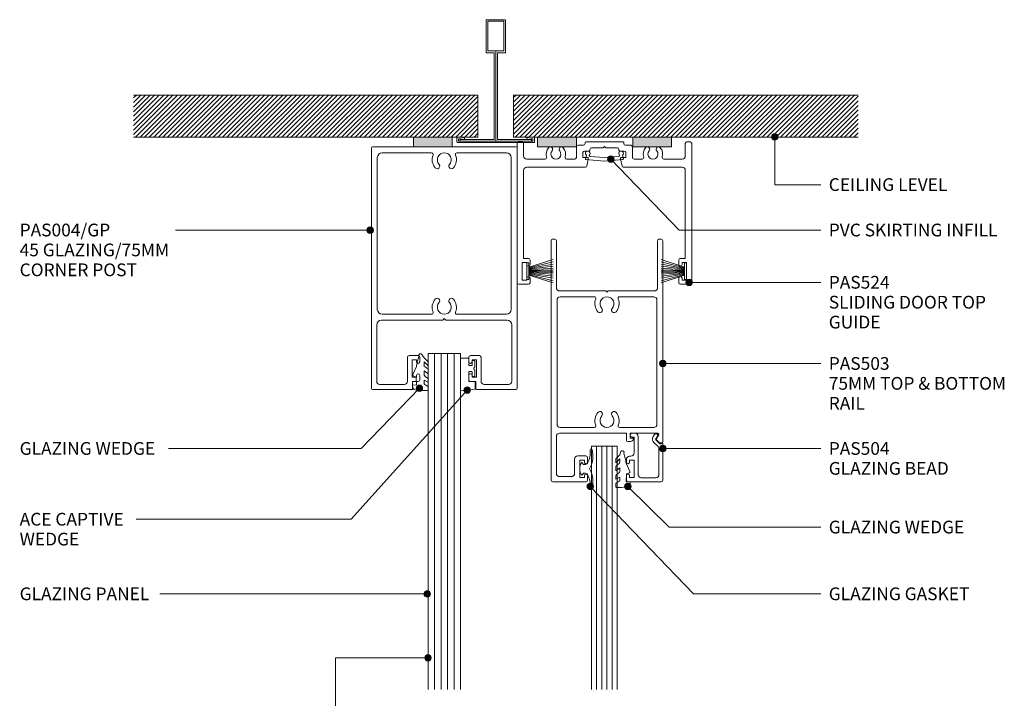
# Model space of a CAD drawing. Units: millimetres. Extents: x 763 to 1067, y 84 to 481.
# Drawn here: x 763 to 1067, y 271 to 481 of the extents above; entities that cross this region are included whole.
import ezdxf

# ---------------------------------------------------------------- set-up
doc = ezdxf.new("R2010")
doc.units = ezdxf.units.MM
for name, color, linetype, lineweight in [('PAS_08', 8, 'Continuous', 9), ('PAS_25', 7, 'Continuous', 9), ('PAS_35', 2, 'Continuous', 9), ('PAS_TEXT', 7, 'Continuous', 9)]:
    doc.layers.add(name, color=color, linetype=linetype, lineweight=lineweight)
doc.styles.add('PT-TXT', font='swissl.ttf')

# ---------------------------------------------------------------- blocks, each defined once
blk = doc.blocks.new('PAS_004-GP - PAS_004-GP_1-0-X_1_17  DOOR WITH TIMBERLINE ROLLER')
at = {"layer": 'PAS_35'}
for p, q in [((-21.14, 0), (-8.48, 0)), ((3.52, 0), (23.26, 0)), ((-21.44, -74.7), (-21.44, -0.3)), ((-18.14, -1.8), (-2.86, -1.8)), ((4.98, -1.8), (20.26, -1.8)), ((23.56, -0.3), (23.56, -74.7)), ((-19.64, -50.2), (-19.64, -3.3)), ((21.76, -3.3), (21.76, -50.2)), ((-2.86, -51.7), (-18.14, -51.7)), ((20.26, -51.7), (4.98, -51.7)), ((0.56, -53.5), (-18.34, -53.5)), ((1.06, -53), (0.56, -53.5)), ((1.56, -53.5), (1.06, -53)), ((20.46, -53.5), (1.56, -53.5)), ((-19.84, -55), (-19.84, -72.4)), ((21.96, -72.4), (21.96, -55)), ((-10.32, -72.4), (-10.32, -65)), ((-9.82, -64.5), (-7.02, -64.5)), ((-7.52, -65.8), (-8.92, -65.8)), ((-8.92, -65.8), (-8.92, -71.2)), ((-7.52, -66.4), (-7.52, -65.8)), ((-6.52, -65), (-6.52, -66.4)), ((8.63, -66.4), (8.63, -65)), ((9.13, -64.5), (11.93, -64.5)), ((11.03, -65.8), (9.63, -65.8)), ((9.63, -65.8), (9.63, -66.4)), ((11.03, -71.2), (11.03, -65.8)), ((12.43, -65), (12.43, -72.4)), ((-8.92, -71.2), (-7.52, -71.2)), ((-7.02, -72.5), (-8.72, -72.5)), ((-8.72, -72.5), (-8.72, -74.8)), ((-7.52, -71.2), (-7.52, -70.6)), ((-6.52, -70.6), (-6.52, -72)), ((8.63, -72), (8.63, -70.6)), ((10.83, -72.5), (9.13, -72.5)), ((9.63, -70.6), (9.63, -71.2)), ((9.63, -71.2), (11.03, -71.2)), ((10.83, -74.8), (10.83, -72.5)), ((-8.92, -75), (-21.14, -75)), ((-18.84, -73.4), (-11.32, -73.4)), ((23.26, -75), (11.03, -75)), ((13.43, -73.4), (20.96, -73.4))]:
    blk.add_line(p, q, dxfattribs=at)
for centre, radius, start, end in [((-21.14, -0.3), 0.3, 90, 180), ((23.26, -0.3), 0.3, 360, 90), ((-18.14, -3.3), 1.5, 90, 180), ((-2.86, -2.3), 0.5, 337.1553, 90), ((1.06, -3.95), 3.75, 157.1553, 221.7753), ((1.06, -3.95), 2.15, 90, 221.7753), ((1.06, -3.95), 2.15, 318.2247, 90), ((1.06, -3.95), 3.75, 318.2247, 22.8447), ((4.98, -2.3), 0.5, 90, 202.8447), ((20.26, -3.3), 1.5, 360, 90), ((-1.14, -5.92), 0.8, 221.7753, 41.7753), ((3.26, -5.92), 0.8, 138.2247, 318.2247), ((1.06, -49.55), 3.75, 138.2247, 202.8447), ((-1.14, -47.58), 0.8, 318.2247, 138.2247), ((1.06, -49.55), 2.15, 138.2247, 270), ((1.06, -49.55), 2.15, 270, 41.7753), ((3.26, -47.58), 0.8, 41.7753, 221.7753), ((1.06, -49.55), 3.75, 337.1553, 41.7753), ((-18.14, -50.2), 1.5, 180, 270), ((-2.86, -51.2), 0.5, 270, 22.8447), ((4.98, -51.2), 0.5, 157.1553, 270), ((20.26, -50.2), 1.5, 270, 0), ((-18.34, -55), 1.5, 90, 180), ((20.46, -55), 1.5, 360, 90), ((-9.82, -65), 0.5, 90, 180), ((-7.02, -66.4), 0.5, 180, 0), ((-7.02, -65), 0.5, 0, 90), ((9.13, -65), 0.5, 90, 180), ((9.13, -66.4), 0.5, 180, 0), ((11.93, -65), 0.5, 0, 90), ((-18.84, -72.4), 1, 180, 270), ((-11.32, -72.4), 1, 270, 0), ((-7.02, -70.6), 0.5, 0, 180), ((-7.02, -72), 0.5, 270, 0), ((9.13, -70.6), 0.5, 0, 180), ((9.13, -72), 0.5, 180, 270), ((13.43, -72.4), 1, 180, 270), ((20.96, -72.4), 1, 270, 0), ((-21.14, -74.7), 0.3, 180, 270), ((-8.92, -74.8), 0.2, 270, 0), ((11.03, -74.8), 0.2, 180, 270), ((23.26, -74.7), 0.3, 270, 0)]:
    blk.add_arc(centre, radius, start, end, dxfattribs=at)
blk = doc.blocks.new('PAS_Glazing Panel - Potters Glazing Panel 8mm_1-17-X_1_17  DOOR WITH TIMBERLINE ROLLER')
at = {"lineweight": 9}
for p, q in [((-9.99, 0), (-9.99, 103.89)), ((0, 0), (0, 103.89)), ((0, 0), (-9.99, 0))]:
    blk.add_line(p, q, dxfattribs=at)
at = {"layer": 'PAS_08'}
for p, q in [((-7.99, 0), (-7.99, 103.89)), ((-6, 0), (-6, 103.89)), ((-4, 0), (-4, 103.89)), ((-2, 0), (-2, 103.89))]:
    blk.add_line(p, q, dxfattribs=at)
blk = doc.blocks.new('PAS_Rubber Seal - PAS_Rubber Seal_1-2-X_1_17  DOOR WITH TIMBERLINE ROLLER')
at = {"layer": 'PAS_25'}
for p, q in [((-5.11, 3.11), (-3.92, 3.13)), ((-5.47, 2.09), (-5.47, 2.83)), ((-5.47, -0.17), (-5.47, 0.5)), ((-5.47, 0.5), (-4.19, -0.07)), ((-4.4, 1.19), (-5.32, 1.83)), ((-4.19, -0.07), (-4.18, 0.79)), ((-0.82, 1.39), (-1.87, 1.33)), ((-1.87, 1.33), (-1.8, -1.07)), ((-0.87, 2.49), (-0.61, 1.7)), ((-5.47, -3.09), (-5.47, -2.03)), ((-5.47, -2.03), (-4.18, -2.94)), ((-4.58, -1.26), (-5.23, -0.74)), ((-4.18, -2.94), (-4.18, -1.86)), ((-0.73, -1.82), (-1.85, -4.38)), ((-1.8, -1.07), (-0.85, -1.44)), ((-5.47, -5.39), (-5.47, -4.53)), ((-5.47, -4.53), (-4.18, -5.75)), ((-4.19, -7.01), (-5.28, -5.98)), ((-4.49, -4.23), (-5.04, -3.85)), ((-4.18, -5.75), (-4.18, -4.78)), ((-4.19, -7.01), (-3.67, -7.75))]:
    blk.add_line(p, q, dxfattribs=at)
for centre, radius, start, end in [((-5.18, 2.83), 0.288, 77.0634, 180), ((-4.89, -16), 19.16, 79.5885, 87.0687), ((-5.22, 2.05), 0.246, 170.7653, 246.0056), ((-4.5, 0.87), 0.334, 345.6707, 73.3045), ((-1.39, 2.28), 0.558, 21.6437, 94.3702), ((-0.84, 1.63), 0.24, 274.1514, 18.4432), ((-4.82, -0.24), 0.645, 173.9267, 230.597), ((-4.99, -1.97), 0.824, 7.891, 59.9378), ((-0.95, -1.68), 0.26, 326.5573, 68.7587), ((-4.63, -3.11), 0.839, 178.3119, 240.9506), ((-4.76, -5.49), 0.718, 171.7205, 223.5229), ((-5.02, -4.89), 0.849, 7.4556, 51.377), ((-28.73, 0.15), 27.26, 343.8096, 350.4285), ((-3.09, -7.68), 0.583, 187.1015, 22.8253)]:
    blk.add_arc(centre, radius, start, end, dxfattribs=at)
blk = doc.blocks.new('PAS_Rubber Seal 1 - ACE Captive Wedge_1-16-X_1_17  DOOR WITH TIMBERLINE ROLLER')
at = {"layer": 'PAS_25'}
for p, q in [((-1.8, 3.25), (-4.39, 3.25)), ((-4.39, 3.25), (-4.39, -6.84)), ((-1.8, 1.1), (-1.8, 3.25)), ((-1.6, 0.9), (-1, 0.9)), ((-0.8, 2.3), (-0.8, 1.1)), ((-0.6, 2.5), (-0.2, 2.5)), ((0, 2.3), (0, 0.5)), ((-1.8, -4), (-1.8, -1.1)), ((-1, -0.9), (-1.6, -0.9)), ((-0.8, -2.3), (-0.8, -1.1)), ((-0.6, -2.5), (-0.2, -2.5)), ((0, -2.3), (0, -0.5)), ((-1.8, -4), (0.15, -4)), ((0.15, -4), (0.15, -6.4)), ((-4.39, -6.84), (0.15, -6.4))]:
    blk.add_line(p, q, dxfattribs=at)
for centre, radius, start, end in [((-1.6, 1.1), 0.2, 180, 270), ((-1, 1.1), 0.2, 270, 0), ((-0.6, 2.3), 0.2, 90, 180), ((0.27, 0), 0.567, 118.0725, 241.9275), ((-0.2, 2.3), 0.2, 360, 90), ((-1.6, -1.1), 0.2, 90, 180), ((-1, -1.1), 0.2, 360, 90), ((-0.6, -2.3), 0.2, 180, 270), ((-0.2, -2.3), 0.2, 270, 0)]:
    blk.add_arc(centre, radius, start, end, dxfattribs=at)
blk = doc.blocks.new('PAS Acoustic Foam Tape - Potters Acoustic Foam Tape_1-11-X_1_17  DOOR WITH TIMBERLINE ROLLER')
at = {"lineweight": 9}
blk.add_hatch(color=256, dxfattribs=at).paths.add_polyline_path([(6, 3.05), (-6, 3.05), (-6, 0), (6, 0)], flags=0)
at = {"layer": 'PAS_35'}
for p, q in [((-6, 3.05), (-6, 0)), ((-6, 0), (-6, 3.05)), ((6, 0), (6, 3.05)), ((6, 3.05), (6, 0)), ((-6, 0), (6, 0)), ((6, 0), (-6, 0))]:
    blk.add_line(p, q, dxfattribs=at)
blk = doc.blocks.new('PAS_524 - PAS_524_1-9-X_1_17  DOOR WITH TIMBERLINE ROLLER')
at = {"layer": 'PAS_35'}
for p, q in [((-25.94, 0.5), (-25.94, 43.5)), ((-25.44, 44), (-24.44, 44)), ((-23.94, 43.5), (-23.94, 39.7)), ((-7.09, 43), (-5.44, 43)), ((-4.94, 43.5), (-4.94, 43.8)), ((-4.74, 44), (6.86, 44)), ((7.06, 43.8), (7.06, 43.5)), ((7.56, 43), (9.21, 43)), ((26.06, 39.7), (26.06, 43.5)), ((26.56, 44), (27.56, 44)), ((28.06, 43.5), (28.06, 0.5)), ((-7.59, 39.2), (-7.59, 42.5)), ((-5.59, 40.7), (-5.59, 39.2)), ((-3.64, 41.2), (-5.09, 41.2)), ((-3.44, 41.7), (-3.44, 41.4)), ((0.66, 42.2), (-2.94, 42.2)), ((1.06, 42.6), (0.66, 42.2)), ((1.46, 42.2), (1.06, 42.6)), ((5.06, 42.2), (1.46, 42.2)), ((5.56, 41.4), (5.56, 41.7)), ((7.21, 41.2), (5.76, 41.2)), ((7.71, 39.2), (7.71, 40.7)), ((9.71, 42.5), (9.71, 39.2)), ((-22.94, 38.7), (-17.28, 38.7)), ((-10.6, 38.7), (-8.09, 38.7)), ((-5.59, 39.2), (-4.24, 39.2)), ((-3.95, 38.84), (-4.38, 36.53)), ((6.5, 36.53), (6.06, 38.84)), ((6.36, 39.2), (7.71, 39.2)), ((10.21, 38.7), (12.72, 38.7)), ((19.4, 38.7), (25.06, 38.7)), ((-23.94, 35.2), (-23.94, 8)), ((-4.77, 36.2), (-22.94, 36.2)), ((25.06, 36.2), (6.89, 36.2)), ((26.06, 8), (26.06, 35.2)), ((-22.94, 6.7), (-24.34, 6.7)), ((-24.34, 6.7), (-24.34, 1.3)), ((-23.94, 8), (-22.44, 8)), ((-22.94, 6.1), (-22.94, 6.7)), ((-21.94, 7.5), (-21.94, 6.1)), ((24.06, 6.1), (24.06, 7.5)), ((24.56, 8), (26.06, 8)), ((26.46, 6.7), (25.06, 6.7)), ((25.06, 6.7), (25.06, 6.1)), ((26.46, 1.3), (26.46, 6.7)), ((-22.44, 0), (-25.44, 0)), ((-24.34, 1.3), (-22.94, 1.3)), ((-22.94, 1.3), (-22.94, 1.9)), ((-21.94, 1.9), (-21.94, 0.5)), ((24.06, 0.5), (24.06, 1.9)), ((27.56, 0), (24.56, 0)), ((25.06, 1.9), (25.06, 1.3)), ((25.06, 1.3), (26.46, 1.3))]:
    blk.add_line(p, q, dxfattribs=at)
for centre, radius, start, end in [((-25.44, 43.5), 0.5, 90, 180), ((-24.44, 43.5), 0.5, 0, 90), ((-7.09, 42.5), 0.5, 90, 180), ((-5.44, 43.5), 0.5, 270, 0), ((-4.74, 43.8), 0.2, 90, 180), ((6.86, 43.8), 0.2, 0, 90), ((7.56, 43.5), 0.5, 180, 270), ((9.21, 42.5), 0.5, 0, 90), ((26.56, 43.5), 0.5, 90, 180), ((27.56, 43.5), 0.5, 0, 90), ((-22.94, 39.7), 1, 180, 270), ((-13.94, 40.25), 3, 139.3094, 197.4576), ((-15.67, 41.73), 0.725, 319.3094, 139.3094), ((-13.94, 40.25), 1.55, 139.3094, 40.6906), ((-12.22, 41.73), 0.725, 40.6906, 220.6906), ((-13.94, 40.25), 3, 342.5424, 40.6906), ((-5.09, 40.7), 0.5, 90, 180), ((-3.64, 41.4), 0.2, 270, 0), ((-2.94, 41.7), 0.5, 90, 180), ((5.06, 41.7), 0.5, 360, 90), ((5.76, 41.4), 0.2, 180, 270), ((7.21, 40.7), 0.5, 360, 90), ((16.06, 40.25), 3, 139.3094, 197.4576), ((14.33, 41.73), 0.725, 319.3094, 139.3094), ((16.06, 40.25), 1.55, 139.3094, 40.6906), ((17.78, 41.73), 0.725, 40.6906, 220.6906), ((16.06, 40.25), 3, 342.5424, 40.6906), ((25.06, 39.7), 1, 270, 0), ((-17.28, 39.2), 0.5, 270, 17.4576), ((-10.6, 39.2), 0.5, 162.5424, 270), ((-8.09, 39.2), 0.5, 270, 0), ((-4.77, 36.6), 0.4, 270, 349.4017), ((-4.24, 38.9), 0.3, 349.4017, 90), ((6.36, 38.9), 0.3, 90, 190.5983), ((6.89, 36.6), 0.4, 190.5983, 270), ((10.21, 39.2), 0.5, 180, 270), ((12.72, 39.2), 0.5, 270, 17.4576), ((19.4, 39.2), 0.5, 162.5424, 270), ((-22.94, 35.2), 1, 90, 180), ((25.06, 35.2), 1, 360, 90), ((-22.44, 6.1), 0.5, 180, 0), ((-22.44, 7.5), 0.5, 360, 90), ((24.56, 7.5), 0.5, 90, 180), ((24.56, 6.1), 0.5, 180, 0), ((-25.44, 0.5), 0.5, 180, 270), ((-22.44, 1.9), 0.5, 0, 180), ((-22.44, 0.5), 0.5, 270, 0), ((24.56, 1.9), 0.5, 0, 180), ((24.56, 0.5), 0.5, 180, 270), ((27.56, 0.5), 0.5, 270, 360)]:
    blk.add_arc(centre, radius, start, end, dxfattribs=at)
blk = doc.blocks.new('PAS_503 - PAS_503_1-8-X_1_17  DOOR WITH TIMBERLINE ROLLER')
at = {"layer": 'PAS_35'}
for p, q in [((6, 74.5), (6, 73.1)), ((16.75, 75), (6.5, 75)), ((7, 73.1), (7, 73.7)), ((7, 73.7), (8.4, 73.7)), ((8.4, 73.7), (8.4, 68.3)), ((11, 73.4), (14.65, 73.4)), ((17.25, 0.5), (17.25, 74.5)), ((10, 68), (10, 72.4)), ((15.65, 72.4), (15.65, 61)), ((6, 68.9), (6, 67.5)), ((6.5, 67), (9, 67)), ((7, 68.3), (7, 68.9)), ((8.4, 68.3), (7, 68.3)), ((-17.25, 62.7), (-17.25, 0.5)), ((-16.45, 63), (-16.95, 63)), ((-16.9, 63), (-16.45, 63)), ((-15.34, 62.01), (-16.24, 62.91)), ((-15.98, 60.45), (-15.29, 61.65)), ((-7.9, 61.5), (-7.2, 61.5)), ((-6.3, 62.5), (-7.26, 62.5)), ((-7.2, 61.5), (-7.2, 60)), ((-6, 60), (-6, 62.2)), ((-7.2, 60), (-15.72, 60)), ((-14.45, 58.2), (-3.92, 58.2)), ((14.65, 60), (-6, 60)), ((3.92, 58.2), (14.45, 58.2)), ((-15.45, 18.8), (-15.45, 57.2)), ((15.45, 57.2), (15.45, 18.8)), ((-14.65, 16), (-0.4, 16)), ((-3.92, 17.8), (-14.45, 17.8)), ((-0.4, 16), (0, 16.4)), ((0, 16.4), (0.4, 16)), ((0.4, 16), (14.65, 16)), ((14.45, 17.8), (3.92, 17.8)), ((-15.65, 0.5), (-15.65, 15)), ((15.65, 15), (15.65, 0.5)), ((-16.75, 0), (-16.15, 0)), ((16.15, 0), (16.75, 0))]:
    blk.add_line(p, q, dxfattribs=at)
for centre, radius, start, end in [((6.5, 74.5), 0.5, 90, 180), ((6.5, 73.1), 0.5, 180, 360), ((11, 72.4), 1, 90, 180), ((14.65, 72.4), 1, 0, 90), ((16.75, 74.5), 0.5, 0, 90), ((6.5, 68.9), 0.5, 360, 180), ((6.5, 67.5), 0.5, 180, 270), ((9, 68), 1, 270, 0), ((-16.95, 62.7), 0.3, 90, 180), ((-16.45, 62.7), 0.3, 45, 90), ((-15.55, 61.8), 0.3, 330, 45), ((-7.9, 61.8), 0.3, 154.6231, 270), ((-7.26, 61.5), 1, 90, 154.6231), ((-6.3, 62.2), 0.3, 0, 90), ((14.65, 61), 1, 270, 0), ((-15.72, 60.3), 0.3, 150, 270), ((-14.45, 57.2), 1, 90, 180), ((-3.92, 57.7), 0.5, 337.1553, 90), ((0, 56.05), 2.15, 90, 221.7753), ((0, 56.05), 2.15, 318.2247, 90), ((3.92, 57.7), 0.5, 90, 202.8447), ((14.45, 57.2), 1, 0, 90), ((0, 56.05), 3.75, 157.1553, 221.7753), ((0, 56.05), 3.75, 318.2247, 22.8447), ((-2.2, 54.08), 0.8, 221.7753, 41.7753), ((2.2, 54.08), 0.8, 138.2247, 318.2247), ((0, 19.95), 3.75, 138.2247, 202.8447), ((-2.2, 21.92), 0.8, 318.2247, 138.2247), ((0, 19.95), 2.15, 138.2247, 270), ((0, 19.95), 2.15, 270, 41.7753), ((2.2, 21.92), 0.8, 41.7753, 221.7753), ((0, 19.95), 3.75, 337.1553, 41.7753), ((-14.45, 18.8), 1, 180, 270), ((-3.92, 18.3), 0.5, 270, 22.8447), ((3.92, 18.3), 0.5, 157.1553, 270), ((14.45, 18.8), 1, 270, 360), ((-14.65, 15), 1, 90, 180), ((14.65, 15), 1, 360, 90), ((-16.75, 0.5), 0.5, 180, 270), ((-16.15, 0.5), 0.5, 270, 0), ((16.15, 0.5), 0.5, 180, 270), ((16.75, 0.5), 0.5, 270, 0)]:
    blk.add_arc(centre, radius, start, end, dxfattribs=at)
blk = doc.blocks.new('PAS_504 - PAS_504_1-7-X_1_17  DOOR WITH TIMBERLINE ROLLER')
at = {"layer": 'PAS_35'}
for p, q in [((0, 3.3), (0, 14.5)), ((0.5, 15), (10.77, 15)), ((1.2, 12.8), (1.2, 4.84)), ((6.66, 13.8), (2.2, 13.8)), ((7.67, 1), (7.67, 12.8)), ((10.27, 13.7), (8.87, 13.7)), ((8.87, 13.7), (8.87, 8.3)), ((10.27, 13.1), (10.27, 13.7)), ((11.27, 14.5), (11.27, 13.1)), ((8.87, 8.3), (10.27, 8.3)), ((8.87, 6.1), (8.87, 1.2)), ((10.27, 7.1), (9.87, 7.1)), ((10.27, 8.3), (10.27, 8.9)), ((11.27, 8.9), (11.27, 8.1)), ((0.91, 3.3), (0.6, 3.3)), ((2.17, 2.05), (0.91, 3.3)), ((1.5, 4.13), (2.77, 2.86)), ((1.62, 0.65), (2.21, 1.68)), ((2.2, 0.2), (1.88, 0.2)), ((3, 1.05), (2.66, 0.45)), ((8.87, 1.2), (9.47, 1.2)), ((9.47, 0), (8.67, 0))]:
    blk.add_line(p, q, dxfattribs=at)
blk.add_arc((1.7, 1.8), 1.5, 329.9478, 44.9478, dxfattribs=at)
for centre, major_axis, start_param, end_param in [((0.5, 14.5), (-0.501, 0), 4.712389, 6.283185), ((2.2, 12.8), (-1, 0), 4.712389, 6.283185), ((6.66, 12.8), (1, 0), 0, 1.570796), ((10.77, 13.1), (0.501, 0), 3.141593, 6.283185), ((10.77, 14.5), (0.501, 0), 0, 1.570796), ((10.77, 8.9), (-0.501, 0), 3.141593, 6.283185), ((9.87, 6.1), (-1, 0), 4.712389, 6.283185), ((10.27, 8.1), (-1, 0), 1.570796, 3.141593), ((0.3, 3.3), (-0.301, 0), 0, 3.141593), ((2.2, 4.84), (1, 0), 3.141593, 3.926991), ((1.88, 0.5), (0.301, 0), 2.617994, 4.712389), ((1.95, 1.83), (0.301, 0), 5.760747, 7.068583), ((2.22, 0.7), (0.501, 0), 4.660884, 5.76074), ((8.67, 1), (1, 0), 3.141593, 4.712389), ((9.47, 0.6), (0.601, 0), 4.712389, 7.853982)]:
    blk.add_ellipse(centre, major_axis=major_axis, ratio=0.99818, start_param=start_param, end_param=end_param, dxfattribs=at)
blk = doc.blocks.new('PAS_Brush Seal - PAS_Brush Seal_1-18-X_1_17  DOOR WITH TIMBERLINE ROLLER')
at = {"lineweight": 9}
for p, q in [((-0.65, -11.23), (-7.86, -8.87)), ((-0.65, -11.44), (-7.86, -9.52)), ((-0.65, -11.64), (-7.86, -10.27)), ((-0.65, -11.84), (-7.86, -10.92)), ((-0.65, -12.04), (-7.86, -11.52)), ((-0.65, -12.25), (-7.86, -11.99)), ((-0.65, -15), (-0.65, -9.9)), ((-0.65, -9.9), (0, -9.9)), ((0, -9.9), (0, -15)), ((-0.65, -12.45), (-7.86, -12.45)), ((-0.65, -12.65), (-7.86, -12.91)), ((-0.65, -12.85), (-7.86, -13.37)), ((-0.65, -13.06), (-7.86, -13.98)), ((-0.65, -13.26), (-7.86, -14.63)), ((-0.65, -13.46), (-7.86, -15.38)), ((-0.65, -13.66), (-7.86, -16.03)), ((0, -15), (-0.65, -15))]:
    blk.add_line(p, q, dxfattribs=at)
blk = doc.blocks.new('PAS_Rubber Seal - PAS_Rubber Seal_1-4-X_1_17  DOOR WITH TIMBERLINE ROLLER')
at = {"layer": 'PAS_25'}
for p, q in [((-3.81, 7.01), (-4.91, 5.98)), ((-3.81, 7.01), (-3.67, 7.75)), ((-5.1, 4.53), (-3.81, 5.75)), ((-5.1, 5.39), (-5.1, 4.53)), ((-5.1, 3.09), (-5.1, 2.03)), ((-4.12, 4.23), (-4.66, 3.85)), ((-3.81, 5.75), (-3.81, 4.78)), ((-0.73, 1.82), (-1.85, 4.38)), ((-5.1, 2.03), (-3.81, 2.94)), ((-5.1, 0.17), (-5.1, -0.5)), ((-5.1, -0.5), (-3.81, 0.07)), ((-4.21, 1.26), (-4.86, 0.74)), ((-3.81, 2.94), (-3.81, 1.86)), ((-3.81, 0.07), (-3.81, -0.79)), ((-1.87, -1.33), (-1.8, 1.07)), ((-1.8, 1.07), (-0.85, 1.44)), ((-5.1, -2.09), (-5.1, -2.83)), ((-4.03, -1.19), (-4.95, -1.83)), ((-0.82, -1.39), (-1.87, -1.33)), ((-0.87, -2.49), (-0.61, -1.7)), ((-4.74, -3.11), (-3.92, -3.13))]:
    blk.add_line(p, q, dxfattribs=at)
for centre, radius, start, end in [((-3.09, 7.68), 0.583, 337.1747, 172.8985), ((-28.73, -0.15), 27.26, 9.5715, 16.1904), ((-4.38, 5.49), 0.718, 136.4771, 188.2795), ((-4.26, 3.11), 0.839, 119.0494, 181.6881), ((-4.65, 4.89), 0.849, 308.623, 352.5444), ((-4.45, 0.24), 0.645, 129.403, 186.0733), ((-4.62, 1.97), 0.824, 300.0622, 352.109), ((-0.95, 1.68), 0.26, 291.2413, 33.4427), ((-4.85, -2.05), 0.246, 113.9944, 189.2347), ((-4.81, -2.83), 0.288, 180, 282.9366), ((-4.13, -0.87), 0.334, 286.6955, 14.3293), ((-4.89, 16), 19.16, 272.9313, 280.4115), ((-1.39, -2.28), 0.558, 265.6298, 338.3563), ((-0.84, -1.63), 0.24, 341.5568, 85.8486)]:
    blk.add_arc(centre, radius, start, end, dxfattribs=at)
blk = doc.blocks.new('PAS_Rubber Seal 2 - PAS_Rubber Seal 2_1-3-X_1_17  DOOR WITH TIMBERLINE ROLLER')
at = {"lineweight": 9}
for p, q in [((-2, 1.46), (-2.18, 1.57)), ((-1.29, 1.3), (-1.57, 1.3)), ((-0.65, 1.94), (-1.09, 1.39)), ((-2.18, -1.57), (-2, -1.46)), ((-1.57, -1.3), (-1.29, -1.3)), ((-1.09, -1.39), (-0.65, -1.94))]:
    blk.add_line(p, q, dxfattribs=at)
for centre, radius, start, end in [((-3.5, 5.85), 0.299, 355.2228, 164.0314), ((3.4, 3.88), 7.47, 164.0314, 208.0734), ((4.3, 5.2), 7.53, 175.2228, 207.1791), ((-3.56, 0), 0.518, 0, 44.7315), ((-3.56, 0), 0.518, 315.2685, 360), ((-1.85, 2.14), 0.66, 214.8596, 240.0723), ((-1.57, 1.94), 0.648, 228.2892, 270), ((-1.29, 1.56), 0.259, 270, 321.3402), ((-2.62, 0.21), 2.62, 355.4591, 41.4108), ((3.4, -3.88), 7.47, 151.9266, 195.9686), ((4.3, -5.2), 7.53, 152.8209, 184.7772), ((-1.85, -2.14), 0.66, 119.9277, 145.1404), ((-1.57, -1.94), 0.648, 90, 131.7108), ((-1.29, -1.56), 0.259, 38.6598, 90), ((-2.62, -0.21), 2.62, 318.5892, 4.5409), ((-3.5, -5.85), 0.299, 195.9686, 4.7772)]:
    blk.add_arc(centre, radius, start, end, dxfattribs=at)
blk = doc.blocks.new('PAS_Glazing Panel - Potters Glazing Panel 8mm_1-20-X_1_17  DOOR WITH TIMBERLINE ROLLER')
at = {"lineweight": 9}
for p, q in [((-8, 0), (-8, -75.22)), ((0, 0), (-8, 0)), ((0, 0), (0, -75.22))]:
    blk.add_line(p, q, dxfattribs=at)
at = {"layer": 'PAS_08'}
for p, q in [((-6.4, 0), (-6.4, -75.22)), ((-4.8, 0), (-4.8, -75.22)), ((-3.2, 0), (-3.2, -75.22)), ((-1.6, 0), (-1.6, -75.22))]:
    blk.add_line(p, q, dxfattribs=at)
blk = doc.blocks.new('PAS_D Main Tee wit Edge Conditions - 24mm SQ Standard Tile_1-23-X_1_17  DOOR WITH TIMBERLINE ROLLER')
at = {"lineweight": 9}
h = blk.add_hatch(dxfattribs=at)
h.set_pattern_fill('FP1_1', color=256, style=0, pattern_type=2)
h.set_pattern_definition([(45, (-455.043, -221.252), (-0.7071068, 0.7071068), [])])
h.paths.add_polyline_path([(-112, 14.7), (-112, 1.7), (-5.5, 1.7), (-5.5, 14.7)], flags=0)
h = blk.add_hatch(dxfattribs=at)
h.set_pattern_fill('FP1_2', color=256, style=0, pattern_type=2)
h.set_pattern_definition([(45, (-455.043, -221.252), (0.7071068, -0.7071068), [])])
h.paths.add_polyline_path([(112, 14.7), (5.5, 14.7), (5.5, 1.7), (12.94, 1.7), (24.94, 1.7), (42.34, 1.7), (54.34, 1.7), (112, 1.7)], flags=0)
for p, q in [((-5.5, 14.7), (-112, 14.7)), ((-5.5, 14.7), (-112, 14.7)), ((-5.5, 1.7), (-5.5, 14.7)), ((-5.5, 14.7), (-5.5, 1.7)), ((112, 14.7), (5.5, 14.7)), ((5.5, 14.7), (5.5, 1.7)), ((5.5, 14.7), (112, 14.7)), ((5.5, 14.7), (5.5, 1.7)), ((-112, 1.7), (-5.5, 1.7)), ((-5.5, 1.7), (-112, 1.7)), ((5.5, 1.7), (12.94, 1.7)), ((5.5, 1.7), (12.94, 1.7)), ((24.94, 1.7), (42.34, 1.7)), ((24.94, 1.7), (42.34, 1.7)), ((54.34, 1.7), (112, 1.7)), ((54.34, 1.7), (112, 1.7))]:
    blk.add_line(p, q, dxfattribs=at)
at = {"layer": 'PAS_35'}
for p, q in [((-3, 38), (-3, 27.8)), ((3, 38), (-3, 38)), ((-2.5, 37.5), (-2.5, 28.33)), ((2.5, 37.5), (-2.5, 37.5)), ((2.5, 28.33), (2.5, 37.5)), ((3, 27.8), (3, 38)), ((-3, 27.8), (-0.5, 27.8)), ((-2.5, 28.33), (0, 28.33)), ((-0.5, 27.8), (-0.5, 1)), ((0, 28.33), (2.5, 28.33)), ((0, 0.5), (0, 28.33)), ((0.5, 27.8), (3, 27.8)), ((0.5, 1), (0.5, 27.8)), ((-12, 1.45), (-12, 0.25)), ((11.75, 0), (-11.75, 0)), ((-11.75, 0), (11.75, 0)), ((-11.5, 1.2), (-10.9, 1.2)), ((-11.5, 0.5), (-11.5, 1.2)), ((11.5, 0.5), (-11.5, 0.5)), ((-11, 1), (-11, 0.5)), ((-0.5, 1), (-11, 1)), ((-10.9, 1.2), (-9.71, 1.01)), ((-9.63, 1.5), (-10.86, 1.7)), ((-9.71, 1.01), (-9.63, 1.5)), ((11, 1), (0.5, 1)), ((10.86, 1.7), (9.63, 1.5)), ((9.63, 1.5), (9.71, 1.01)), ((9.71, 1.01), (10.9, 1.2)), ((10.9, 1.2), (11.5, 1.2)), ((11, 0.5), (11, 1)), ((11.5, 1.2), (11.5, 0.5)), ((12, 0.25), (12, 1.45))]:
    blk.add_line(p, q, dxfattribs=at)
for centre, start, end in [((-11.75, 1.45), 90, 180), ((-11.75, 0.25), 180, 270), ((11.75, 1.45), 0, 90), ((11.75, 0.25), 270, 0)]:
    blk.add_arc(centre, 0.25, start, end, dxfattribs=at)
blk = doc.blocks.new('PAS Acoustic Foam Tape - Potters Acoustic Foam Tape_1-24-X_1_17  DOOR WITH TIMBERLINE ROLLER')
at = {"lineweight": 9}
blk.add_hatch(color=256, dxfattribs=at).paths.add_polyline_path([(6, 3), (-6, 3), (-6, 0), (6, 0)], flags=0)
at = {"layer": 'PAS_35'}
for p, q in [((6, 3), (-6, 3)), ((-6, 3), (-6, 0)), ((-6, 3), (6, 3)), ((-6, 0), (-6, 3)), ((-6, 0), (6, 0)), ((6, 0), (-6, 0)), ((6, 0), (6, 3)), ((6, 3), (6, 0))]:
    blk.add_line(p, q, dxfattribs=at)
blk = doc.blocks.new('PAS_Brush Seal - PAS_Brush Seal_1-28-X_1_17  DOOR WITH TIMBERLINE ROLLER')
at = {"lineweight": 9}
for p, q in [((-0.65, 13.66), (-8.17, 16.03)), ((-0.65, 13.46), (-8.17, 15.38)), ((-0.65, 13.26), (-8.17, 14.63)), ((-0.65, 13.06), (-8.17, 13.98)), ((-0.65, 12.85), (-8.17, 13.37)), ((-0.65, 12.65), (-8.17, 12.91)), ((-0.65, 12.45), (-8.17, 12.45)), ((-0.65, 12.25), (-8.17, 11.99)), ((0, 15), (-0.65, 15)), ((-0.65, 15), (-0.65, 9.9)), ((0, 9.9), (0, 15)), ((-0.65, 12.04), (-8.17, 11.52)), ((-0.65, 11.84), (-8.17, 10.92)), ((-0.65, 11.64), (-8.17, 10.27)), ((-0.65, 11.44), (-8.17, 9.52)), ((-0.65, 11.23), (-8.17, 8.87)), ((-0.65, 9.9), (0, 9.9))]:
    blk.add_line(p, q, dxfattribs=at)
blk = doc.blocks.new('PAS_PVC Infill - PVC_Infill _Skirting__1-21-X_1_17  DOOR WITH TIMBERLINE ROLLER')
at = {"layer": 'PAS_25'}
for p, q in [((4.41, 4.68), (3.76, 4.42)), ((5.35, 5.88), (4.27, 5.58)), ((4.65, 4.49), (5, 0)), ((5.59, 5.7), (6.12, 0)), ((5, 0), (4.65, -4.49)), ((6.12, 0), (5.59, -5.7)), ((4.41, -4.68), (3.76, -4.42)), ((5.35, -5.88), (4.27, -5.58))]:
    blk.add_line(p, q, dxfattribs=at)
for points in [[(3.76, 4.42), (3.36, 4.38), (3.01, 4.68), (2.97, 5.08), (2.94, 5.47), (3.23, 5.83), (3.63, 5.86), (3.88, 5.88), (4.12, 5.78), (4.27, 5.58)], [(4.27, -5.58), (4.02, -5.9), (3.57, -5.96), (3.25, -5.71), (2.93, -5.47), (2.87, -5.01), (3.12, -4.7), (3.27, -4.5), (3.51, -4.4), (3.76, -4.42)]]:
    blk.add_open_spline(points, degree=3, knots=[0, 0, 0, 0, 1, 1, 1, 2, 2, 2, 3, 3, 3, 3], dxfattribs=at)
for points in [[(4.41, 4.68), (4.53, 4.69), (4.64, 4.61), (4.65, 4.49)], [(5.35, 5.88), (5.46, 5.89), (5.57, 5.81), (5.59, 5.7)], [(4.65, -4.49), (4.64, -4.61), (4.53, -4.69), (4.41, -4.68)], [(5.59, -5.7), (5.57, -5.81), (5.46, -5.89), (5.35, -5.88)]]:
    blk.add_open_spline(points, degree=3, dxfattribs=at)

msp = doc.modelspace()

# ---------------------------------------------------------------- hatches: boundary and pattern name
at = {"layer": 'PAS_TEXT'}
h = msp.add_hatch(color=256, dxfattribs=at)
edge = h.paths.add_edge_path(flags=0)
edge.add_arc((996.32, 444.31), 1, 0, 360)
h = msp.add_hatch(color=256, dxfattribs=at)
edge = h.paths.add_edge_path(flags=0)
edge.add_arc((945.64, 437.43), 1, 0, 360)
h = msp.add_hatch(color=256, dxfattribs=at)
edge = h.paths.add_edge_path(flags=0)
edge.add_arc((871.27, 415.46), 1, 0, 360)
h = msp.add_hatch(color=256, dxfattribs=at)
edge = h.paths.add_edge_path(flags=0)
edge.add_arc((969.86, 399.29), 1, 0, 360)
h = msp.add_hatch(color=256, dxfattribs=at)
edge = h.paths.add_edge_path(flags=0)
edge.add_arc((961.75, 374.2), 1, 0, 360)
h = msp.add_hatch(color=256, dxfattribs=at)
edge = h.paths.add_edge_path(flags=0)
edge.add_arc((886.49, 366.55), 1, 0, 360)
h = msp.add_hatch(color=256, dxfattribs=at)
edge = h.paths.add_edge_path(flags=0)
edge.add_arc((901.29, 366.01), 1, 0, 360)
h = msp.add_hatch(color=256, dxfattribs=at)
edge = h.paths.add_edge_path(flags=0)
edge.add_arc((961.75, 347.93), 1, 0, 360)
h = msp.add_hatch(color=256, dxfattribs=at)
edge = h.paths.add_edge_path(flags=0)
edge.add_arc((939.31, 336.23), 1, 0, 360)
h = msp.add_hatch(color=256, dxfattribs=at)
edge = h.paths.add_edge_path(flags=0)
edge.add_arc((950.91, 336.23), 1, 0, 360)
h = msp.add_hatch(color=256, dxfattribs=at)
edge = h.paths.add_edge_path(flags=0)
edge.add_arc((888.92, 302.98), 1, 0, 360)
h = msp.add_hatch(color=256, dxfattribs=at)
edge = h.paths.add_edge_path(flags=0)
edge.add_arc((889.15, 283.24), 1, 0, 360)

# ---------------------------------------------------------------- linework, layer by layer
for p, q in [((996.32, 444.31), (996.32, 429.5)), ((945.64, 437.43), (966.74, 415.46)), ((996.32, 429.5), (1010.54, 429.5)), ((871.27, 415.46), (811.08, 415.46)), ((966.74, 415.46), (1010.54, 415.46)), ((969.86, 399.29), (1010.54, 399.29)), ((961.75, 374.2), (1010.54, 374.2)), ((901.29, 366.01), (865.35, 326.05)), ((886.49, 366.55), (868.5, 347.93)), ((868.5, 347.93), (808.92, 347.93)), ((961.75, 347.93), (1010.54, 347.93)), ((939.31, 336.23), (971.25, 302.98)), ((950.91, 336.23), (963.64, 323.63)), ((865.35, 326.05), (798.96, 326.05)), ((963.64, 323.63), (1010.54, 323.63)), ((888.92, 302.98), (806.24, 302.98)), ((971.25, 302.98), (1010.54, 302.98)), ((860.54, 283.24), (860.54, 265.26)), ((889.15, 283.24), (860.54, 283.24))]:
    msp.add_line(p, q, dxfattribs=at)
for centre in [(996.32, 444.31), (945.64, 437.43), (871.27, 415.46), (969.86, 399.29), (961.75, 374.2), (886.49, 366.55), (901.29, 366.01), (961.75, 347.93), (939.31, 336.23), (950.91, 336.23), (888.92, 302.98), (889.15, 283.24)]:
    msp.add_circle(centre, 1, dxfattribs=at)

# ---------------------------------------------------------------- block references
at = {"lineweight": 9}
for name, p in [('PAS_D Main Tee wit Edge Conditions - 24mm SQ Standard Tile_1-23-X_1_17  DOOR WITH TIMBERLINE ROLLER', (910.09, 442.5)), ('PAS Acoustic Foam Tape - Potters Acoustic Foam Tape_1-11-X_1_17  DOOR WITH TIMBERLINE ROLLER', (890.64, 441.15)), ('PAS_524 - PAS_524_1-9-X_1_17  DOOR WITH TIMBERLINE ROLLER', (942.62, 398.7)), ('PAS Acoustic Foam Tape - Potters Acoustic Foam Tape_1-24-X_1_17  DOOR WITH TIMBERLINE ROLLER', (929.02, 441.2)), ('PAS Acoustic Foam Tape - Potters Acoustic Foam Tape_1-24-X_1_17  DOOR WITH TIMBERLINE ROLLER', (958.42, 441.2)), ('PAS_004-GP - PAS_004-GP_1-0-X_1_17  DOOR WITH TIMBERLINE ROLLER', (893.12, 441.15)), ('PAS_Brush Seal - PAS_Brush Seal_1-18-X_1_17  DOOR WITH TIMBERLINE ROLLER', (969.06, 415.2)), ('PAS_Rubber Seal 1 - ACE Captive Wedge_1-16-X_1_17  DOOR WITH TIMBERLINE ROLLER', (903.58, 372.65)), ('PAS_Glazing Panel - Potters Glazing Panel 8mm_1-20-X_1_17  DOOR WITH TIMBERLINE ROLLER', (947.65, 348.65)), ('PAS_Rubber Seal - PAS_Rubber Seal_1-4-X_1_17  DOOR WITH TIMBERLINE ROLLER', (952.27, 339.01))]:
    msp.add_blockref(name, p, dxfattribs=at)
for name, p, rotation in [('PAS_PVC Infill - PVC_Infill _Skirting__1-21-X_1_17  DOOR WITH TIMBERLINE ROLLER', (943.68, 442.86), 269.9999999999997), ('PAS_503 - PAS_503_1-8-X_1_17  DOOR WITH TIMBERLINE ROLLER', (944.47, 412.65), 180), ('PAS_Brush Seal - PAS_Brush Seal_1-28-X_1_17  DOOR WITH TIMBERLINE ROLLER', (919.69, 415.2), 180), ('PAS_Rubber Seal - PAS_Rubber Seal_1-2-X_1_17  DOOR WITH TIMBERLINE ROLLER', (883.73, 368.96), 180), ('PAS_Glazing Panel - Potters Glazing Panel 8mm_1-17-X_1_17  DOOR WITH TIMBERLINE ROLLER', (889.2, 377.32), 180), ('PAS_504 - PAS_504_1-7-X_1_17  DOOR WITH TIMBERLINE ROLLER', (961.74, 352.65), 180), ('PAS_Rubber Seal 2 - PAS_Rubber Seal 2_1-3-X_1_17  DOOR WITH TIMBERLINE ROLLER', (936.07, 341.65), 180)]:
    msp.add_blockref(name, p, dxfattribs=dict(at, rotation=rotation))

# ---------------------------------------------------------------- texts
at = {"layer": 'PAS_TEXT', "char_height": 3.9341, "attachment_point": 1, "line_spacing_factor": 0.938532, "style": 'PT-TXT'}
for s, insert, width in [('\\fArial|b0|i0|c0|p34|;CEILING LEVEL', (1013.02, 431.49), 48.384), ('\\fArial|b0|i0|c0|p34|;PAS004/GP\\P45 GLAZING/75MM\\PCORNER POST', (762.92, 417.45), 57.792), ('\\fArial|b0|i0|c0|p34|;PVC SKIRTING INFILL', (1013.02, 417.45), 67.584), ('\\fArial|b0|i0|c0|p34|;PAS524\\PSLIDING DOOR TOP\\PGUIDE', (1013.02, 401.29), 62.544), ('\\fArial|b0|i0|c0|p34|;PAS503\\P75MM TOP & BOTTOM\\PRAIL', (1013.02, 376.2), 68.976), ('\\fArial|b0|i0|c0|p34|;GLAZING WEDGE', (762.92, 349.92), 55.2), ('\\fArial|b0|i0|c0|p34|;PAS504\\PGLAZING BEAD', (1013.02, 349.92), 48.336), ('\\fArial|b0|i0|c0|p34|;ACE CAPTIVE\\PWEDGE', (762.92, 328.05), 43.248), ('\\fArial|b0|i0|c0|p34|;GLAZING WEDGE', (1013.02, 325.62), 55.2), ('\\fArial|b0|i0|c0|p34|;GLAZING PANEL', (762.92, 304.98), 51.984), ('\\fArial|b0|i0|c0|p34|;GLAZING GASKET', (1013.02, 304.98), 57.072)]:
    msp.add_mtext(s, dxfattribs=dict(at, insert=insert, width=width))

doc.saveas('drawing.dxf')
